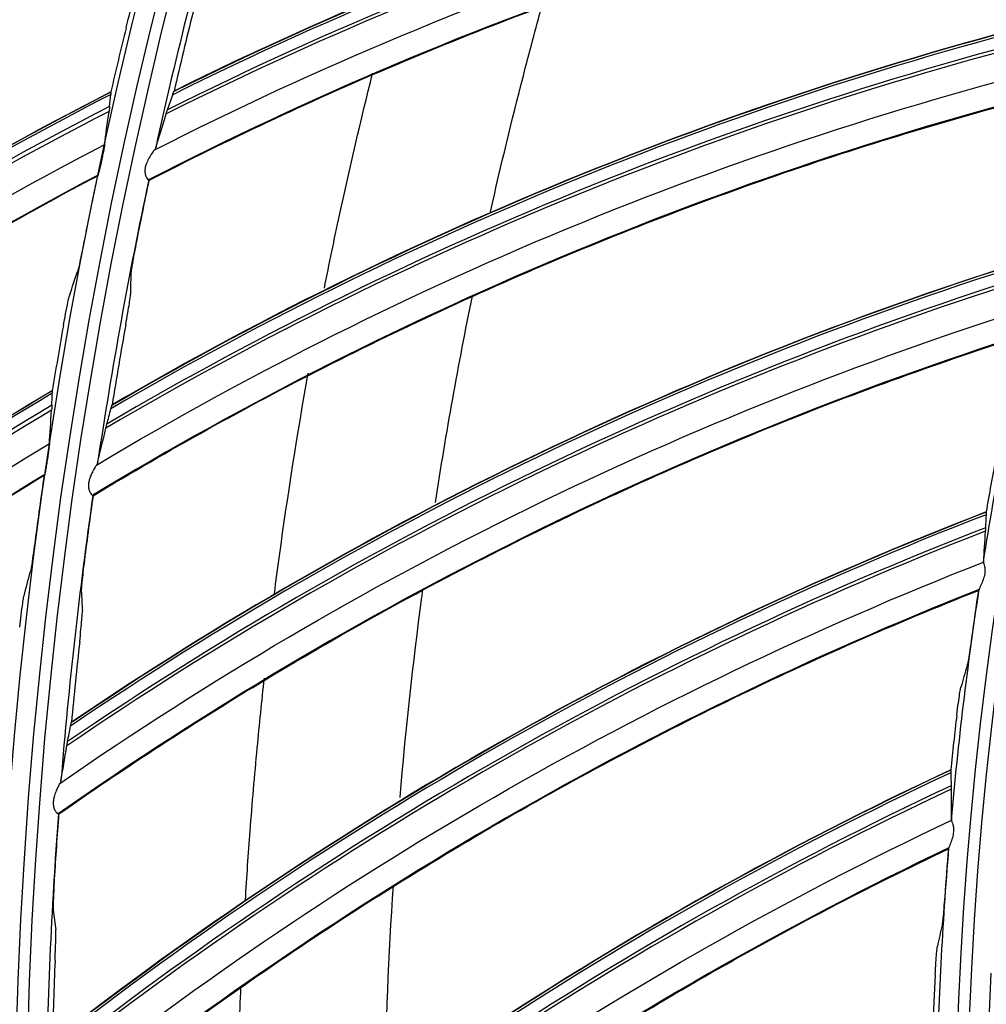
# Model space of a CAD drawing. Units: millimetres. Extents: x 28 to 15817, y -2676 to 801.
# Drawn here: x 14831 to 14871, y -1264 to -1224 of the extents above; entities that cross this region are included whole.
import ezdxf

# ---------------------------------------------------------------- set-up
doc = ezdxf.new("R2010")
doc.units = ezdxf.units.MM
doc.layers.get('0').update_dxf_attribs({"linetype": 'CONTINUOUS'})
doc.layers.get('Defpoints').update_dxf_attribs({"linetype": 'CONTINUOUS'})
doc.layers.add('1', color=7, linetype='CONTINUOUS', true_color=0xffffff)
doc.dimstyles.new('副本 Standard1', dxfattribs={"dimtxt": 25, "dimasz": 20, "dimexe": 5, "dimexo": 0.0625, "dimgap": 10, "dimtad": 1, "dimdec": 1, "dimzin": 0, "dimdsep": 46, "dimtxsty": 'Standard', "dimcen": 0.09, "dimadec": 0, "dimazin": 0, "dimtfac": 1, "dimtdec": 1, "dimtofl": 0, "dimtmove": 0, "dimatfit": 3, "dimfxl": 1, "dimtolj": 1, "dimtzin": 0, "dimarcsym": 0})

# ---------------------------------------------------------------- blocks, each defined once
blk = doc.blocks.new('*D19')
at = {"color": 0, "lineweight": -2, "transparency": 16777216}
for p, q in [((15539.487, -1036.429), (15539.487, -1765.695)), ((14733.784, -1514.43), (14733.784, -1765.695)), ((14753.784, -1760.695), (15519.487, -1760.695))]:
    blk.add_line(p, q, dxfattribs=at)
at = {"color": 0, "transparency": 16777216}
for points in [[(14753.784, -1757.362), (14753.784, -1764.028), (14733.784, -1760.695)], [(15519.487, -1757.362), (15519.487, -1764.028), (15539.487, -1760.695)]]:
    blk.add_solid(points, dxfattribs=at)
at = {"layer": 'Defpoints', "color": 0, "transparency": 16777216}
for p in [(15539.487, -1036.367), (14733.784, -1514.367), (15539.487, -1760.695)]:
    blk.add_point(p, dxfattribs=at)
at = {"color": 0, "transparency": 16777216, "insert": (15136.635, -1737.944), "char_height": 25, "attachment_point": 5}
blk.add_mtext('\\A1;805 W', dxfattribs=at)

msp = doc.modelspace()

# ---------------------------------------------------------------- linework, layer by layer
at = {"layer": '1', "color": 0, "linetype": 'Continuous'}
for radius in [237.7, 237.151, 237.149, 236.564, 195.227]:
    msp.add_circle((15026.097, -1270.988), radius, dxfattribs=at)
at = {"layer": '1', "color": 0, "linetype": 'Continuous', "extrusion": (0, 0, -1)}
for radius in [237.062, 196.027, 194.773, 156.273]:
    msp.add_circle((-15026.097, -1270.988), radius, dxfattribs=at)
for radius, start, end in [(228.413, 2.74474, 177.25526), (157.527, 9.01471, 12.47161), (157.527, 5.14374, 8.60065), (157.527, 1.27277, 4.72968)]:
    msp.add_arc((-15026.097, -1270.988), radius, start, end, dxfattribs=at)
at = {"layer": '1', "color": 0, "linetype": 'Continuous'}
for radius, start, end in [(156.727, 236.31541, 234.64257), (193.973, 164.13875, 167.61079), (193.973, 168.00972, 171.48176), (193.973, 171.88069, 175.35272), (193.973, 175.75166, 179.22369), (155.473, 177.10569, 180.88649)]:
    msp.add_arc((15026.097, -1270.988), radius, start, end, dxfattribs=at)
for centre, major_axis, ratio, start_param, end_param in [((14904.061, -1361.505), (-51.679, 140.881), 0.998684, 6.097902, 6.392199), ((14904.038, -1361.513), (51.646, -140.791), 0.998684, 2.956422, 3.251099), ((14903.925, -1361.555), (51.44, -140.231), 0.998684, 2.957459, 3.25421), ((14903.946, -1361.547), (-51.485, 140.351), 0.998684, 6.098795, 6.39513), ((14897.666, -1352.474), (93.471, -116.997), 0.998916, 2.87736, 3.161169), ((14897.683, -1352.46), (-93.521, 117.06), 0.998916, 6.018759, 6.302111), ((14897.577, -1352.544), (93.127, -116.567), 0.998916, 2.879143, 3.165438), ((14897.599, -1352.527), (-93.228, 116.693), 0.998916, 6.02015, 6.305726), ((14910.45, -1369.537), (-61.072, 137.07), 0.998684, 6.097902, 6.392199), ((14910.428, -1369.547), (61.033, -136.983), 0.998684, 2.956422, 3.251099), ((15026.46, -1270.945), (192.767, 22.683), 0.999998, 2.779243, 2.796356), ((14910.318, -1369.596), (60.79, -136.438), 0.998684, 2.957459, 3.25421), ((14910.338, -1369.587), (-60.842, 136.556), 0.998684, 6.098795, 6.39513), ((15025.808, -1271.147), (-195.514, 14.046), 0.999996, 6.114488, 6.128215), ((14903.093, -1360.455), (100.703, -110.833), 0.998916, 2.87736, 3.161169), ((14903.109, -1360.44), (-100.757, 110.892), 0.998916, 6.018759, 6.302111), ((14903.009, -1360.531), (100.333, -110.426), 0.998916, 2.879143, 3.165438), ((14903.029, -1360.513), (-100.442, 110.546), 0.998916, 6.02015, 6.305726), ((15025.82, -1271.138), (85.106, 176.362), 0.999997, 1.811509, 1.825231), ((15026.44, -1270.948), (-193.827, 13.368), 0.999996, 6.143419, 6.157123), ((14917.345, -1377.131), (70.141, -132.55), 0.998684, 2.956422, 3.251099), ((14917.367, -1377.119), (-70.186, 132.635), 0.998684, 6.097902, 6.392199), ((14917.259, -1377.176), (-69.922, 132.137), 0.998684, 6.098795, 6.39513), ((14917.239, -1377.187), (69.862, -132.023), 0.998684, 2.957459, 3.25421), ((15025.819, -1271.164), (-196.003, 2.409), 0.999995, 6.118527, 6.132255), ((15026.455, -1270.921), (131.469, 142.792), 0.999999, 2.137275, 2.154389), ((14909.03, -1368.06), (-107.587, 104.279), 0.998916, 6.018759, 6.27057), ((14909.015, -1368.076), (107.53, -104.223), 0.998916, 2.87736, 3.128861), ((14908.955, -1368.138), (-107.251, 103.953), 0.998916, 6.02015, 6.269981), ((14908.936, -1368.158), (107.135, -103.84), 0.998916, 2.879143, 3.128232), ((15025.814, -1271.081), (87.072, 131.228), 0.999998, 1.971167, 1.985534), ((15025.831, -1271.155), (141.56, 135.305), 0.999999, 2.233361, 2.247082), ((15026.436, -1270.925), (194.133, 7.75), 0.999997, 2.960626, 2.97433), ((14924.759, -1384.23), (78.93, -127.513), 0.998684, 2.956422, 3.251099), ((14924.78, -1384.218), (-78.98, 127.594), 0.998684, 6.097902, 6.392199), ((14924.676, -1384.282), (-78.683, 127.115), 0.998684, 6.098795, 6.39513), ((14924.657, -1384.294), (78.616, -127.006), 0.998684, 2.957459, 3.25421), ((15025.831, -1271.076), (146.478, 57.332), 0.999999, 2.617954, 2.630445), ((15026.451, -1270.897), (192.949, 21.085), 0.999997, 2.922648, 2.939761), ((15025.822, -1271.1), (156.244, 19.761), 0.999997, 2.897902, 2.912269), ((14932.635, -1390.813), (87.358, -121.893), 0.998684, 2.956422, 3.251099), ((14932.655, -1390.799), (-87.414, 121.971), 0.998684, 6.097902, 6.392199), ((14932.537, -1390.884), (87.011, -121.409), 0.998684, 2.957459, 3.25421), ((14932.556, -1390.87), (-87.085, 121.513), 0.998684, 6.098795, 6.39513), ((15026.432, -1270.902), (194.107, 8.378), 0.999996, 3.024952, 3.038656), ((15025.838, -1271.094), (102.382, 119.417), 0.999999, 2.196541, 2.209032), ((15026.444, -1270.873), (181.22, 69.52), 0.999998, 2.73275, 2.749863), ((15025.829, -1271.118), (68.996, 141.569), 0.999998, 1.973964, 1.988331)]:
    msp.add_ellipse(centre, major_axis=major_axis, ratio=ratio, start_param=start_param, end_param=end_param, dxfattribs=at)
for points, knots in [([(15026.097, -1031.097), (15041.931, -1031.097), (15057.792, -1032.678), (15088.7, -1038.874), (15103.706, -1043.451), (15125.543, -1052.538), (15132.712, -1055.947), (15146.54, -1063.376), (15153.236, -1067.409), (15166.201, -1076.104), (15172.469, -1080.766), (15184.571, -1090.724), (15190.432, -1096.048), (15207.146, -1112.817), (15217.033, -1124.922), (15230.035, -1144.425), (15234.062, -1151.153), (15241.485, -1165.072), (15244.863, -1172.242), (15253.833, -1193.982), (15258.351, -1208.924), (15262.93, -1232.01), (15264.091, -1239.863), (15265.62, -1255.546), (15265.994, -1263.372), (15265.975, -1286.805), (15264.452, -1302.366), (15258.275, -1333.363), (15253.691, -1348.399), (15244.726, -1370.033), (15241.385, -1377.104), (15233.982, -1390.961), (15229.895, -1397.778), (15216.779, -1417.397), (15206.868, -1429.464), (15184.748, -1451.605), (15172.419, -1461.732), (15146.347, -1479.155), (15132.528, -1486.559), (15103.284, -1498.673), (15088.26, -1503.215), (15057.513, -1509.329), (15041.677, -1510.896), (15010.012, -1510.863), (14994.33, -1509.293), (14963.286, -1503.051), (14948.328, -1498.461), (14926.703, -1489.46), (14919.631, -1486.104), (14905.766, -1478.666), (14898.956, -1474.568), (14879.388, -1461.438), (14867.338, -1451.513), (14845.213, -1429.336), (14835.107, -1416.986), (14817.771, -1390.959), (14810.412, -1377.179), (14801.384, -1355.333), (14798.719, -1347.857), (14794.182, -1332.837), (14792.293, -1325.253), (14789.26, -1309.941), (14788.117, -1302.212), (14786.586, -1286.608), (14786.199, -1278.69), (14786.217, -1255.03), (14787.77, -1239.481), (14792.348, -1216.487), (14794.251, -1208.877), (14798.835, -1193.772), (14801.507, -1186.32), (14810.513, -1164.605), (14817.87, -1150.838), (14830.945, -1131.254), (14835.675, -1124.873), (14845.667, -1112.701), (14850.929, -1106.9), (14867.493, -1090.331), (14879.568, -1080.391), (14905.858, -1062.804), (14919.702, -1055.415), (14941.331, -1046.436), (14948.694, -1043.791), (14963.731, -1039.212), (14971.436, -1037.274), (14994.619, -1032.649), (15010.262, -1031.097), (15026.097, -1031.097)], [0, 0, 0, 0, 0.03125, 0.03125, 0.0625, 0.0625, 0.078125, 0.078125, 0.09375, 0.09375, 0.109375, 0.109375, 0.125, 0.125, 0.15625, 0.15625, 0.171875, 0.171875, 0.1875, 0.1875, 0.21875, 0.21875, 0.234375, 0.234375, 0.25, 0.25, 0.28125, 0.28125, 0.3125, 0.3125, 0.328125, 0.328125, 0.34375, 0.34375, 0.375, 0.375, 0.40625, 0.40625, 0.4375, 0.4375, 0.46875, 0.46875, 0.5, 0.5, 0.53125, 0.53125, 0.5625, 0.5625, 0.578125, 0.578125, 0.59375, 0.59375, 0.625, 0.625, 0.65625, 0.65625, 0.6875, 0.6875, 0.703125, 0.703125, 0.71875, 0.71875, 0.734375, 0.734375, 0.75, 0.75, 0.78125, 0.78125, 0.796875, 0.796875, 0.8125, 0.8125, 0.84375, 0.84375, 0.859375, 0.859375, 0.875, 0.875, 0.90625, 0.90625, 0.9375, 0.9375, 0.953125, 0.953125, 0.96875, 0.96875, 1, 1, 1, 1]), ([(15026.097, -1032.292), (15010.337, -1032.292), (14994.768, -1033.838), (14971.696, -1038.442), (14964.027, -1040.371), (14949.062, -1044.929), (14941.734, -1047.562), (14920.208, -1056.5), (14906.43, -1063.857), (14880.268, -1081.363), (14868.252, -1091.259), (14851.769, -1107.751), (14846.533, -1113.526), (14836.592, -1125.643), (14831.886, -1131.995), (14818.878, -1151.488), (14811.559, -1165.193), (14802.601, -1186.807), (14799.944, -1194.225), (14795.386, -1209.26), (14793.495, -1216.834), (14788.947, -1239.72), (14787.407, -1255.196), (14787.397, -1278.745), (14787.785, -1286.624), (14789.315, -1302.154), (14790.456, -1309.845), (14793.481, -1325.084), (14795.365, -1332.63), (14799.887, -1347.578), (14802.543, -1355.018), (14811.538, -1376.755), (14818.869, -1390.465), (14836.137, -1416.361), (14846.201, -1428.647), (14868.234, -1450.705), (14880.232, -1460.577), (14899.716, -1473.633), (14906.497, -1477.708), (14920.3, -1485.101), (14927.34, -1488.436), (14948.868, -1497.38), (14963.76, -1501.939), (14994.664, -1508.13), (15010.27, -1509.68), (15041.787, -1509.689), (15057.545, -1508.117), (15088.14, -1502.007), (15103.093, -1497.473), (15132.184, -1485.393), (15145.93, -1478.013), (15171.865, -1460.648), (15184.126, -1450.557), (15206.118, -1428.502), (15215.971, -1416.483), (15229.007, -1396.942), (15233.067, -1390.153), (15240.42, -1376.356), (15243.738, -1369.315), (15249.671, -1354.955), (15252.286, -1347.636), (15256.805, -1332.715), (15258.714, -1325.087), (15263.298, -1301.948), (15264.798, -1286.46), (15264.79, -1263.138), (15264.409, -1255.348), (15262.868, -1239.739), (15261.704, -1231.926), (15257.12, -1208.957), (15252.606, -1194.092), (15243.65, -1172.464), (15240.278, -1165.33), (15232.875, -1151.488), (15228.859, -1144.799), (15215.895, -1125.405), (15206.039, -1113.37), (15189.378, -1096.699), (15183.54, -1091.41), (15171.483, -1081.517), (15165.239, -1076.886), (15152.324, -1068.25), (15145.653, -1064.244), (15131.879, -1056.869), (15124.733, -1053.484), (15103.018, -1044.483), (15088.142, -1039.972), (15057.611, -1033.87), (15041.856, -1032.292), (15026.097, -1032.292)], [0, 0, 0, 0, 0.03125, 0.03125, 0.046875, 0.046875, 0.0625, 0.0625, 0.09375, 0.09375, 0.125, 0.125, 0.140625, 0.140625, 0.15625, 0.15625, 0.1875, 0.1875, 0.203125, 0.203125, 0.21875, 0.21875, 0.25, 0.25, 0.265625, 0.265625, 0.28125, 0.28125, 0.296875, 0.296875, 0.3125, 0.3125, 0.34375, 0.34375, 0.375, 0.375, 0.40625, 0.40625, 0.421875, 0.421875, 0.4375, 0.4375, 0.46875, 0.46875, 0.5, 0.5, 0.53125, 0.53125, 0.5625, 0.5625, 0.59375, 0.59375, 0.625, 0.625, 0.65625, 0.65625, 0.671875, 0.671875, 0.6875, 0.6875, 0.703125, 0.703125, 0.71875, 0.71875, 0.75, 0.75, 0.765625, 0.765625, 0.78125, 0.78125, 0.8125, 0.8125, 0.828125, 0.828125, 0.84375, 0.84375, 0.875, 0.875, 0.890625, 0.890625, 0.90625, 0.90625, 0.921875, 0.921875, 0.9375, 0.9375, 0.96875, 0.96875, 1, 1, 1, 1]), ([(14791.126, -1260.475), (14791.8, -1245.41), (14793.918, -1230.475), (14799.211, -1208.529), (14801.321, -1201.319), (14806.227, -1187.11), (14809.036, -1180.09), (14818.385, -1159.622), (14825.855, -1146.691), (14838.915, -1128.367), (14843.597, -1122.423), (14853.412, -1111.121), (14858.561, -1105.735), (14874.718, -1090.358), (14886.43, -1081.14), (14911.816, -1064.86), (14925.082, -1058.059), (14945.797, -1049.79), (14952.839, -1047.357), (14967.203, -1043.152), (14974.561, -1041.376), (14996.637, -1037.154), (15011.444, -1035.767), (15041.239, -1035.798), (15056.365, -1037.262), (15085.648, -1042.958), (15099.908, -1047.164), (15120.722, -1055.527), (15127.598, -1058.679), (15140.917, -1065.576), (15147.369, -1069.321), (15166.12, -1081.419), (15177.818, -1090.632), (15194.12, -1106.227), (15199.307, -1111.691), (15209.057, -1122.992), (15213.643, -1128.85), (15226.544, -1147.039), (15234.038, -1160.043), (15243.381, -1180.624), (15246.171, -1187.652), (15251.03, -1201.831), (15253.106, -1208.992), (15258.301, -1230.69), (15260.394, -1245.437), (15261.067, -1260.475)], [0, 0, 0, 0, 0.0625, 0.0625, 0.09375, 0.09375, 0.125, 0.125, 0.1875, 0.1875, 0.21875, 0.21875, 0.25, 0.25, 0.3125, 0.3125, 0.375, 0.375, 0.40625, 0.40625, 0.4375, 0.4375, 0.5, 0.5, 0.5625, 0.5625, 0.625, 0.625, 0.65625, 0.65625, 0.6875, 0.6875, 0.75, 0.75, 0.78125, 0.78125, 0.8125, 0.8125, 0.875, 0.875, 0.90625, 0.90625, 0.9375, 0.9375, 1, 1, 1, 1]), ([(14792.973, -1259.071), (14793.73, -1244.269), (14795.874, -1229.719), (14802.886, -1201.113), (14807.831, -1186.927), (14820.152, -1160.114), (14827.522, -1147.395), (14840.401, -1129.354), (14845.027, -1123.484), (14854.762, -1112.28), (14859.864, -1106.947), (14875.853, -1091.734), (14887.419, -1082.633), (14906.168, -1070.587), (14912.633, -1066.858), (14925.761, -1060.095), (14932.456, -1057.04), (14946.1, -1051.573), (14953.051, -1049.161), (14967.212, -1044.989), (14974.45, -1043.224), (14996.368, -1038.983), (15011.129, -1037.564), (15040.95, -1037.557), (15055.622, -1038.969), (15077.281, -1043.123), (15084.443, -1044.849), (15098.647, -1048.998), (15105.723, -1051.436), (15126.366, -1059.673), (15139.446, -1066.397), (15164.262, -1082.267), (15176.095, -1091.526), (15197.493, -1111.837), (15207.154, -1122.917), (15220.077, -1140.932), (15224.142, -1147.207), (15231.602, -1160.033), (15235.003, -1166.582), (15244.242, -1186.623), (15249.126, -1200.508), (15256.263, -1229.36), (15258.46, -1244.2), (15259.22, -1259.071)], [0, 0, 0, 0, 0.0625, 0.0625, 0.125, 0.125, 0.1875, 0.1875, 0.21875, 0.21875, 0.25, 0.25, 0.3125, 0.3125, 0.34375, 0.34375, 0.375, 0.375, 0.40625, 0.40625, 0.4375, 0.4375, 0.5, 0.5, 0.5625, 0.5625, 0.59375, 0.59375, 0.625, 0.625, 0.6875, 0.6875, 0.75, 0.75, 0.8125, 0.8125, 0.84375, 0.84375, 0.875, 0.875, 0.9375, 0.9375, 1, 1, 1, 1]), ([(15258.292, -1260.533), (15257.623, -1245.668), (15255.531, -1230.923), (15248.554, -1202.01), (15243.742, -1188.098), (15234.605, -1168.019), (15231.236, -1161.459), (15223.84, -1148.609), (15219.801, -1142.313), (15206.949, -1124.24), (15197.33, -1113.126), (15176.009, -1092.753), (15164.204, -1083.459), (15139.428, -1067.526), (15126.366, -1060.775), (15105.745, -1052.505), (15098.674, -1050.055), (15084.475, -1045.886), (15077.317, -1044.152), (15055.665, -1039.977), (15040.998, -1038.557), (15011.181, -1038.558), (14996.423, -1039.979), (14974.509, -1044.232), (14967.275, -1046.002), (14953.122, -1050.187), (14946.175, -1052.606), (14932.54, -1058.091), (14925.851, -1061.156), (14912.735, -1067.942), (14906.275, -1071.685), (14887.561, -1083.765), (14876.021, -1092.893), (14860.077, -1108.152), (14854.991, -1113.501), (14845.291, -1124.741), (14840.689, -1130.622), (14827.884, -1148.702), (14820.566, -1161.447), (14811.414, -1181.603), (14808.659, -1188.526), (14803.834, -1202.587), (14801.776, -1209.682), (14796.632, -1231.154), (14794.568, -1245.717), (14793.901, -1260.533)], [0, 0, 0, 0, 0.0625, 0.0625, 0.125, 0.125, 0.15625, 0.15625, 0.1875, 0.1875, 0.25, 0.25, 0.3125, 0.3125, 0.375, 0.375, 0.40625, 0.40625, 0.4375, 0.4375, 0.5, 0.5, 0.5625, 0.5625, 0.59375, 0.59375, 0.625, 0.625, 0.65625, 0.65625, 0.6875, 0.6875, 0.75, 0.75, 0.78125, 0.78125, 0.8125, 0.8125, 0.875, 0.875, 0.90625, 0.90625, 0.9375, 0.9375, 1, 1, 1, 1]), ([(14840.92, -1206.57), (14838.905, -1207.324), (14836.905, -1208.123), (14832.71, -1209.907), (14830.519, -1210.903), (14827.261, -1212.482), (14826.18, -1213.023), (14824.026, -1214.133), (14822.954, -1214.703), (14817.638, -1217.612), (14813.52, -1220.14), (14807.301, -1224.391), (14805.108, -1225.98), (14802.958, -1227.632)], [0, 0, 0, 0, 0.149277, 0.149277, 0.315402, 0.315402, 0.398464, 0.398464, 0.481526, 0.481526, 0.813776, 0.813776, 1, 1, 1, 1]), ([(14836.582, -1229.468), (14843.198, -1226.1), (14850.059, -1223.236), (14864.135, -1218.567), (14871.349, -1216.774), (14878.667, -1215.509)], [0, 0, 0, 0, 0.5, 0.5, 1, 1, 1, 1]), ([(14836.365, -1230.708), (14839.579, -1229.052), (14842.851, -1227.515), (14849.641, -1224.628), (14853.16, -1223.289), (14858.506, -1221.486), (14860.298, -1220.92), (14863.905, -1219.856), (14865.72, -1219.358), (14871.077, -1218), (14874.644, -1217.235), (14878.234, -1216.604)], [0, 0, 0, 0, 0.244524, 0.244524, 0.498962, 0.498962, 0.62618, 0.62618, 0.753399, 0.753399, 1, 1, 1, 1]), ([(14837.207, -1218.444), (14835.244, -1219.324), (14833.298, -1220.249), (14829.225, -1222.295), (14827.102, -1223.428), (14823.951, -1225.211), (14822.906, -1225.819), (14820.827, -1227.063), (14819.793, -1227.7), (14814.672, -1230.941), (14810.723, -1233.725), (14804.786, -1238.362), (14802.699, -1240.087), (14800.658, -1241.872)], [0, 0, 0, 0, 0.149277, 0.149277, 0.315402, 0.315402, 0.398464, 0.398464, 0.481526, 0.481526, 0.813776, 0.813776, 1, 1, 1, 1]), ([(14835.428, -1224.473), (14835.468, -1224.31), (14835.509, -1224.145), (14835.594, -1223.819), (14835.638, -1223.654), (14835.7, -1223.436), (14835.722, -1223.362), (14835.752, -1223.268), (14835.762, -1223.238), (14835.769, -1223.22)], [0, 0, 0, 0, 0.304373, 0.304373, 0.646053, 0.646053, 0.856062, 0.856062, 1, 1, 1, 1]), ([(14850.341, -1231.994), (14850.761, -1230.124), (14851.21, -1228.268), (14851.934, -1225.468), (14852.189, -1224.515), (14852.452, -1223.564)], [0, 0, 0, 0, 0.658277, 0.658277, 1, 1, 1, 1]), ([(14834.211, -1242.357), (14840.585, -1238.55), (14847.237, -1235.229), (14860.966, -1229.62), (14868.043, -1227.344), (14875.258, -1225.588)], [0, 0, 0, 0, 0.5, 0.5, 1, 1, 1, 1]), ([(14843.543, -1235.118), (14843.742, -1234.119), (14844.355, -1231.168), (14845.038, -1228.249), (14845.52, -1226.327)], [0, 0, 0, 0, 0.337311, 1, 1, 1, 1]), ([(14834.079, -1243.609), (14837.173, -1241.739), (14840.334, -1239.985), (14846.913, -1236.646), (14850.334, -1235.072), (14855.546, -1232.913), (14857.297, -1232.227), (14860.823, -1230.922), (14862.6, -1230.303), (14867.853, -1228.586), (14871.36, -1227.582), (14874.899, -1226.711)], [0, 0, 0, 0, 0.244524, 0.244524, 0.498962, 0.498962, 0.62618, 0.62618, 0.753399, 0.753399, 1, 1, 1, 1]), ([(14834.553, -1229.241), (14834.551, -1229.258), (14834.547, -1229.285), (14834.536, -1229.35), (14834.529, -1229.389), (14834.509, -1229.491), (14834.495, -1229.559), (14834.466, -1229.698), (14834.451, -1229.772), (14834.416, -1229.933), (14834.396, -1230.022), (14834.361, -1230.176), (14834.345, -1230.246), (14834.32, -1230.352), (14834.309, -1230.393), (14834.294, -1230.45), (14834.288, -1230.469), (14834.282, -1230.485), (14834.281, -1230.488), (14834.28, -1230.489)], [0, 0, 0, 0, 0.093478, 0.093478, 0.186044, 0.186044, 0.319622, 0.319622, 0.455312, 0.455312, 0.620288, 0.620288, 0.765355, 0.765355, 0.876393, 0.876393, 0.96547, 0.96547, 1, 1, 1, 1]), ([(14836.582, -1229.468), (14836.578, -1229.473), (14836.565, -1229.489), (14836.548, -1229.51), (14836.52, -1229.55), (14836.495, -1229.586), (14836.458, -1229.642), (14836.422, -1229.7), (14836.382, -1229.768), (14836.347, -1229.831), (14836.314, -1229.897), (14836.288, -1229.953), (14836.269, -1229.999), (14836.256, -1230.031), (14836.237, -1230.087), (14836.22, -1230.147), (14836.211, -1230.187), (14836.209, -1230.198), (14836.208, -1230.202)], [0, 0, 0, 0, 0.035661, 0.110256, 0.125969, 0.251712, 0.286871, 0.377097, 0.502436, 0.56239, 0.626731, 0.751, 0.768851, 0.787587, 0.865179, 0.964618, 0.988177, 1, 1, 1, 1]), ([(14836.208, -1230.202), (14836.2, -1230.247), (14836.196, -1230.293), (14836.198, -1230.385), (14836.205, -1230.432), (14836.23, -1230.52), (14836.248, -1230.56), (14836.284, -1230.625), (14836.302, -1230.649), (14836.331, -1230.682), (14836.343, -1230.69), (14836.35, -1230.69)], [0, 0, 0, 0, 0.173258, 0.173258, 0.362132, 0.362132, 0.572348, 0.572348, 0.786275, 0.786275, 1, 1, 1, 1]), ([(14834.255, -1230.53), (14832.352, -1231.533), (14830.469, -1232.579), (14826.533, -1234.88), (14824.486, -1236.145), (14821.454, -1238.124), (14820.45, -1238.797), (14818.455, -1240.171), (14817.463, -1240.872), (14812.558, -1244.431), (14808.793, -1247.46), (14803.162, -1252.464), (14801.189, -1254.318), (14799.265, -1256.228)], [0, 0, 0, 0, 0.149277, 0.149277, 0.315402, 0.315402, 0.398464, 0.398464, 0.481526, 0.481526, 0.813776, 0.813776, 1, 1, 1, 1]), ([(14833.716, -1233.162), (14833.683, -1233.328), (14833.65, -1233.494), (14833.581, -1233.824), (14833.546, -1233.992), (14833.496, -1234.214), (14833.479, -1234.289), (14833.454, -1234.385), (14833.446, -1234.416), (14833.439, -1234.435)], [0, 0, 0, 0, 0.303923, 0.303923, 0.64536, 0.64536, 0.855047, 0.855047, 1, 1, 1, 1]), ([(14835.832, -1233.317), (14835.799, -1233.482), (14835.767, -1233.649), (14835.713, -1233.945), (14835.689, -1234.079), (14835.655, -1234.287), (14835.642, -1234.369), (14835.625, -1234.496), (14835.62, -1234.542), (14835.619, -1234.565)], [0, 0, 0, 0, 0.308044, 0.308044, 0.580306, 0.580306, 0.793121, 0.793121, 1, 1, 1, 1]), ([(14832.862, -1236.66), (14832.891, -1236.494), (14832.922, -1236.327), (14832.986, -1235.997), (14833.02, -1235.829), (14833.068, -1235.607), (14833.085, -1235.532), (14833.108, -1235.437), (14833.117, -1235.406), (14833.123, -1235.387)], [0, 0, 0, 0, 0.304373, 0.304373, 0.646053, 0.646053, 0.856062, 0.856062, 1, 1, 1, 1]), ([(14835.414, -1236.619), (14835.444, -1236.453), (14835.473, -1236.285), (14835.523, -1235.99), (14835.545, -1235.857), (14835.577, -1235.651), (14835.589, -1235.57), (14835.606, -1235.447), (14835.61, -1235.403), (14835.61, -1235.381)], [0, 0, 0, 0, 0.310348, 0.310348, 0.583291, 0.583291, 0.79738, 0.79738, 1, 1, 1, 1]), ([(14832.716, -1255.376), (14838.818, -1251.148), (14845.231, -1247.385), (14858.55, -1240.863), (14865.457, -1238.114), (14872.537, -1235.875)], [0, 0, 0, 0, 0.5, 0.5, 1, 1, 1, 1]), ([(14832.668, -1256.634), (14835.629, -1254.56), (14838.665, -1252.597), (14845.004, -1248.821), (14848.311, -1247.02), (14853.365, -1244.514), (14855.065, -1243.711), (14858.495, -1242.171), (14860.226, -1241.434), (14865.351, -1239.366), (14868.783, -1238.127), (14872.255, -1237.019)], [0, 0, 0, 0, 0.244524, 0.244524, 0.498962, 0.498962, 0.62618, 0.62618, 0.753399, 0.753399, 1, 1, 1, 1]), ([(14841.5, -1247.604), (14841.566, -1247.092), (14841.968, -1244.061), (14842.443, -1241.064), (14842.885, -1238.596)], [0, 0, 0, 0, 0.168734, 1, 1, 1, 1]), ([(14832.291, -1241.474), (14832.29, -1241.491), (14832.288, -1241.518), (14832.281, -1241.583), (14832.276, -1241.622), (14832.263, -1241.725), (14832.253, -1241.794), (14832.233, -1241.936), (14832.222, -1242.01), (14832.198, -1242.173), (14832.184, -1242.262), (14832.159, -1242.419), (14832.147, -1242.49), (14832.128, -1242.597), (14832.121, -1242.639), (14832.109, -1242.696), (14832.104, -1242.716), (14832.1, -1242.732), (14832.099, -1242.735), (14832.098, -1242.737)], [0, 0, 0, 0, 0.093478, 0.093478, 0.186044, 0.186044, 0.319622, 0.319622, 0.455312, 0.455312, 0.620288, 0.620288, 0.765355, 0.765355, 0.876393, 0.876393, 0.96547, 0.96547, 1, 1, 1, 1]), ([(14834.211, -1242.357), (14834.207, -1242.362), (14834.195, -1242.378), (14834.181, -1242.401), (14834.155, -1242.443), (14834.132, -1242.481), (14834.1, -1242.539), (14834.067, -1242.599), (14834.032, -1242.669), (14834.002, -1242.735), (14833.973, -1242.803), (14833.951, -1242.861), (14833.935, -1242.907), (14833.924, -1242.94), (14833.909, -1242.998), (14833.896, -1243.059), (14833.889, -1243.1), (14833.888, -1243.111), (14833.888, -1243.114)], [0, 0, 0, 0, 0.035661, 0.110256, 0.125969, 0.251712, 0.286871, 0.377097, 0.502436, 0.56239, 0.626731, 0.751, 0.768851, 0.787587, 0.865179, 0.964618, 0.988177, 1, 1, 1, 1]), ([(14832.075, -1242.779), (14830.239, -1243.901), (14828.426, -1245.064), (14824.645, -1247.61), (14822.682, -1249.002), (14819.782, -1251.169), (14818.822, -1251.905), (14816.918, -1253.402), (14815.973, -1254.165), (14811.398, -1257.95), (14807.919, -1261.124), (14804.599, -1264.459)], [0, 0, 0, 0, 0.185351, 0.185351, 0.391621, 0.391621, 0.494756, 0.494756, 0.597891, 0.597891, 1, 1, 1, 1]), ([(14833.888, -1243.114), (14833.883, -1243.159), (14833.882, -1243.206), (14833.89, -1243.298), (14833.901, -1243.344), (14833.931, -1243.43), (14833.952, -1243.469), (14833.992, -1243.531), (14834.012, -1243.554), (14834.043, -1243.585), (14834.055, -1243.592), (14834.062, -1243.591)], [0, 0, 0, 0, 0.173258, 0.173258, 0.362132, 0.362132, 0.572348, 0.572348, 0.786275, 0.786275, 1, 1, 1, 1]), ([(14831.704, -1245.44), (14831.682, -1245.607), (14831.659, -1245.775), (14831.612, -1246.109), (14831.587, -1246.279), (14831.552, -1246.503), (14831.539, -1246.58), (14831.521, -1246.677), (14831.514, -1246.708), (14831.509, -1246.728)], [0, 0, 0, 0, 0.303923, 0.303923, 0.64536, 0.64536, 0.855047, 0.855047, 1, 1, 1, 1]), ([(14832.103, -1268.467), (14837.906, -1263.836), (14844.05, -1259.649), (14856.898, -1252.242), (14863.604, -1249.034), (14870.517, -1246.322)], [0, 0, 0, 0, 0.5, 0.5, 1, 1, 1, 1]), ([(14833.723, -1246.247), (14833.701, -1246.415), (14833.681, -1246.584), (14833.647, -1246.883), (14833.632, -1247.018), (14833.612, -1247.227), (14833.605, -1247.31), (14833.596, -1247.438), (14833.594, -1247.484), (14833.595, -1247.507)], [0, 0, 0, 0, 0.308044, 0.308044, 0.580306, 0.580306, 0.793121, 0.793121, 1, 1, 1, 1]), ([(14870.517, -1246.322), (14870.52, -1246.337), (14870.527, -1246.361), (14870.545, -1246.423), (14870.556, -1246.462), (14870.572, -1246.55), (14870.578, -1246.6), (14870.58, -1246.699), (14870.577, -1246.748), (14870.557, -1246.881), (14870.533, -1246.964), (14870.476, -1247.124), (14870.441, -1247.203), (14870.393, -1247.309), (14870.376, -1247.345), (14870.353, -1247.397), (14870.346, -1247.415), (14870.342, -1247.429), (14870.341, -1247.43), (14870.341, -1247.43)], [0, 0, 0, 0, 0.112681, 0.112681, 0.225579, 0.225579, 0.33429, 0.33429, 0.433714, 0.433714, 0.607681, 0.607681, 0.79884, 0.79884, 0.908263, 0.908263, 0.993196, 0.993196, 1, 1, 1, 1]), ([(14831.073, -1248.985), (14831.093, -1248.817), (14831.113, -1248.649), (14831.156, -1248.315), (14831.179, -1248.146), (14831.212, -1247.921), (14831.225, -1247.845), (14831.242, -1247.748), (14831.248, -1247.717), (14831.253, -1247.698)], [0, 0, 0, 0, 0.304373, 0.304373, 0.646053, 0.646053, 0.856062, 0.856062, 1, 1, 1, 1]), ([(14832.141, -1269.725), (14834.955, -1267.456), (14837.851, -1265.292), (14843.921, -1261.097), (14847.098, -1259.077), (14851.972, -1256.235), (14853.614, -1255.32), (14856.932, -1253.551), (14858.61, -1252.699), (14863.583, -1250.29), (14866.923, -1248.823), (14870.313, -1247.482)], [0, 0, 0, 0, 0.244524, 0.244524, 0.498962, 0.498962, 0.62618, 0.62618, 0.753399, 0.753399, 1, 1, 1, 1]), ([(14846.639, -1255.955), (14846.875, -1253.201), (14847.173, -1250.468), (14847.542, -1247.681), (14847.553, -1247.6), (14847.564, -1247.518)], [0, 0, 0, 0, 0.970772, 0.970772, 1, 1, 1, 1]), ([(14833.529, -1249.57), (14833.547, -1249.403), (14833.565, -1249.233), (14833.595, -1248.935), (14833.608, -1248.801), (14833.626, -1248.594), (14833.633, -1248.512), (14833.641, -1248.388), (14833.642, -1248.344), (14833.641, -1248.322)], [0, 0, 0, 0, 0.310348, 0.310348, 0.583291, 0.583291, 0.79738, 0.79738, 1, 1, 1, 1]), ([(14870.03, -1249.427), (14870.007, -1249.595), (14869.982, -1249.765), (14869.939, -1250.056), (14869.918, -1250.186), (14869.884, -1250.39), (14869.869, -1250.472), (14869.853, -1250.546), (14869.849, -1250.563), (14869.846, -1250.575)], [0, 0, 0, 0, 0.330359, 0.330359, 0.62349, 0.62349, 0.893216, 0.893216, 1, 1, 1, 1]), ([(14840.312, -1260.147), (14840.37, -1259.204), (14840.513, -1257.122), (14840.772, -1254.094), (14840.984, -1252.015), (14841.087, -1251.067)], [0, 0, 0, 0, 0.30897, 0.683836, 1, 1, 1, 1]), ([(14869.427, -1252.578), (14869.447, -1252.409), (14869.469, -1252.239), (14869.508, -1251.949), (14869.527, -1251.821), (14869.559, -1251.618), (14869.573, -1251.536), (14869.589, -1251.463), (14869.593, -1251.446), (14869.596, -1251.434)], [0, 0, 0, 0, 0.331902, 0.331902, 0.623395, 0.623395, 0.893868, 0.893868, 1, 1, 1, 1]), ([(14832.716, -1255.376), (14832.712, -1255.382), (14832.702, -1255.399), (14832.689, -1255.423), (14832.665, -1255.466), (14832.646, -1255.505), (14832.617, -1255.565), (14832.588, -1255.627), (14832.559, -1255.7), (14832.533, -1255.768), (14832.508, -1255.837), (14832.49, -1255.897), (14832.478, -1255.944), (14832.469, -1255.978), (14832.458, -1256.036), (14832.449, -1256.098), (14832.445, -1256.139), (14832.445, -1256.15), (14832.445, -1256.154)], [0, 0, 0, 0, 0.035661, 0.110256, 0.125969, 0.251712, 0.286871, 0.377097, 0.502436, 0.56239, 0.626731, 0.751, 0.768851, 0.787587, 0.865179, 0.964618, 0.988177, 1, 1, 1, 1]), ([(14832.445, -1256.154), (14832.443, -1256.199), (14832.445, -1256.245), (14832.459, -1256.337), (14832.473, -1256.382), (14832.509, -1256.466), (14832.532, -1256.503), (14832.576, -1256.562), (14832.598, -1256.585), (14832.631, -1256.613), (14832.644, -1256.619), (14832.651, -1256.618)], [0, 0, 0, 0, 0.173258, 0.173258, 0.362132, 0.362132, 0.572348, 0.572348, 0.786275, 0.786275, 1, 1, 1, 1]), ([(14832.375, -1281.569), (14837.853, -1276.557), (14843.7, -1271.965), (14856.019, -1263.708), (14862.492, -1260.054), (14869.206, -1256.881)], [0, 0, 0, 0, 0.5, 0.5, 1, 1, 1, 1]), ([(14869.206, -1256.881), (14869.21, -1256.896), (14869.219, -1256.919), (14869.241, -1256.98), (14869.255, -1257.018), (14869.277, -1257.105), (14869.287, -1257.154), (14869.295, -1257.253), (14869.295, -1257.303), (14869.284, -1257.437), (14869.266, -1257.521), (14869.22, -1257.685), (14869.19, -1257.766), (14869.149, -1257.875), (14869.135, -1257.912), (14869.116, -1257.965), (14869.11, -1257.984), (14869.106, -1257.997), (14869.106, -1257.998), (14869.106, -1257.999)], [0, 0, 0, 0, 0.112681, 0.112681, 0.225579, 0.225579, 0.33429, 0.33429, 0.433714, 0.433714, 0.607681, 0.607681, 0.79884, 0.79884, 0.908263, 0.908263, 0.993196, 0.993196, 1, 1, 1, 1]), ([(14832.498, -1282.822), (14835.152, -1280.368), (14837.896, -1278.013), (14843.668, -1273.419), (14846.702, -1271.188), (14851.373, -1268.024), (14852.949, -1267), (14856.141, -1265.011), (14857.757, -1264.048), (14862.557, -1261.308), (14865.79, -1259.619), (14869.081, -1258.053)], [0, 0, 0, 0, 0.244524, 0.244524, 0.498962, 0.498962, 0.62618, 0.62618, 0.753399, 0.753399, 1, 1, 1, 1]), ([(14832.491, -1259.291), (14832.481, -1259.459), (14832.472, -1259.629), (14832.458, -1259.93), (14832.453, -1260.066), (14832.447, -1260.276), (14832.445, -1260.36), (14832.445, -1260.487), (14832.446, -1260.534), (14832.449, -1260.556)], [0, 0, 0, 0, 0.308044, 0.308044, 0.580306, 0.580306, 0.793121, 0.793121, 1, 1, 1, 1]), ([(14868.931, -1260.012), (14868.919, -1260.181), (14868.906, -1260.352), (14868.882, -1260.646), (14868.87, -1260.777), (14868.85, -1260.983), (14868.841, -1261.066), (14868.83, -1261.141), (14868.827, -1261.158), (14868.824, -1261.17)], [0, 0, 0, 0, 0.330359, 0.330359, 0.62349, 0.62349, 0.893216, 0.893216, 1, 1, 1, 1]), ([(14832.522, -1262.619), (14832.529, -1262.451), (14832.536, -1262.28), (14832.546, -1261.981), (14832.55, -1261.847), (14832.554, -1261.639), (14832.555, -1261.556), (14832.554, -1261.433), (14832.553, -1261.388), (14832.55, -1261.367)], [0, 0, 0, 0, 0.310348, 0.310348, 0.583291, 0.583291, 0.79738, 0.79738, 1, 1, 1, 1]), ([(14868.542, -1263.197), (14868.55, -1263.027), (14868.56, -1262.855), (14868.58, -1262.563), (14868.59, -1262.435), (14868.608, -1262.23), (14868.617, -1262.147), (14868.628, -1262.073), (14868.631, -1262.056), (14868.633, -1262.044)], [0, 0, 0, 0, 0.331902, 0.331902, 0.623395, 0.623395, 0.893868, 0.893868, 1, 1, 1, 1]), ([(14839.965, -1272.653), (14839.96, -1271.814), (14839.962, -1269.395), (14840.023, -1266.411), (14840.104, -1264.271), (14840.128, -1263.698)], [0, 0, 0, 0, 0.279553, 0.80705, 1, 1, 1, 1])]:
    msp.add_open_spline(points, degree=3, knots=knots, dxfattribs=at)
for points in [[(14803.756, -1225.766), (14815.235, -1217.165), (14827.91, -1210.279), (14841.379, -1205.329)], [(14840.95, -1206.533), (14827.306, -1211.634), (14814.497, -1218.738), (14802.947, -1227.612)], [(14879.187, -1213.521), (14864.691, -1215.942), (14850.559, -1220.517), (14837.39, -1227.053)], [(14837.974, -1215.047), (14825.008, -1220.667), (14812.848, -1228.138), (14801.974, -1237.166)], [(14878.263, -1216.573), (14863.675, -1219.132), (14849.515, -1223.902), (14836.35, -1230.69)], [(14801.335, -1239.959), (14812.245, -1230.647), (14824.459, -1222.971), (14837.587, -1217.177)], [(14837.235, -1218.405), (14823.941, -1224.361), (14811.609, -1232.264), (14800.645, -1241.852)], [(14875.643, -1223.57), (14861.343, -1226.964), (14847.553, -1232.483), (14834.855, -1239.893)], [(14874.927, -1226.677), (14860.544, -1230.216), (14846.739, -1235.93), (14834.062, -1243.591)], [(14834.805, -1227.091), (14822.221, -1233.522), (14810.559, -1241.75), (14800.28, -1251.449)], [(14834.754, -1227.682), (14834.768, -1227.525), (14834.783, -1227.363), (14834.799, -1227.197)], [(14834.805, -1227.097), (14834.806, -1227.121), (14834.804, -1227.154), (14834.799, -1227.197)], [(14834.805, -1227.097), (14834.805, -1227.095), (14834.805, -1227.093), (14834.805, -1227.091)], [(14837.126, -1227.818), (14837.194, -1227.618), (14837.264, -1227.413), (14837.335, -1227.202)], [(14837.335, -1227.202), (14837.352, -1227.151), (14837.368, -1227.109), (14837.381, -1227.076)], [(14837.381, -1227.076), (14837.384, -1227.068), (14837.387, -1227.061), (14837.39, -1227.053)], [(14834.553, -1229.241), (14834.601, -1228.828), (14834.66, -1228.375), (14834.73, -1227.884)], [(14834.754, -1227.682), (14834.75, -1227.733), (14834.742, -1227.801), (14834.73, -1227.884)], [(14836.641, -1229.371), (14836.775, -1228.947), (14836.918, -1228.485), (14837.072, -1227.985)], [(14837.072, -1227.985), (14837.091, -1227.922), (14837.109, -1227.866), (14837.126, -1227.818)], [(14799.82, -1254.277), (14810.117, -1244.292), (14821.819, -1235.856), (14834.553, -1229.241)], [(14836.641, -1229.371), (14836.632, -1229.399), (14836.611, -1229.432), (14836.582, -1229.468)], [(14834.28, -1230.489), (14821.391, -1237.277), (14809.585, -1245.946), (14799.251, -1256.21)], [(14834.255, -1230.53), (14834.263, -1230.516), (14834.272, -1230.503), (14834.28, -1230.489)], [(14836.365, -1230.708), (14836.362, -1230.702), (14836.359, -1230.697), (14836.355, -1230.691)], [(14872.785, -1233.835), (14858.747, -1238.187), (14845.361, -1244.624), (14833.192, -1252.875)], [(14833.123, -1235.387), (14833.228, -1235.07), (14833.333, -1234.752), (14833.439, -1234.435)], [(14835.619, -1234.565), (14835.616, -1234.837), (14835.613, -1235.109), (14835.61, -1235.381)], [(14848.087, -1243.89), (14848.527, -1241.041), (14849.032, -1238.226), (14849.601, -1235.442)], [(14872.28, -1236.984), (14858.17, -1241.485), (14844.781, -1248.119), (14832.651, -1256.618)], [(14832.406, -1239.312), (14821.603, -1245.728), (14811.618, -1253.511), (14802.758, -1262.424)], [(14832.407, -1239.318), (14832.406, -1239.316), (14832.406, -1239.314), (14832.406, -1239.312)], [(14832.407, -1239.318), (14832.408, -1239.341), (14832.409, -1239.375), (14832.407, -1239.418)], [(14832.393, -1239.904), (14832.397, -1239.747), (14832.401, -1239.585), (14832.407, -1239.418)], [(14832.291, -1241.474), (14832.313, -1241.058), (14832.343, -1240.602), (14832.381, -1240.108)], [(14832.393, -1239.904), (14832.392, -1239.956), (14832.388, -1240.025), (14832.381, -1240.108)], [(14834.642, -1240.674), (14834.697, -1240.47), (14834.753, -1240.26), (14834.81, -1240.046)], [(14834.81, -1240.046), (14834.823, -1239.993), (14834.836, -1239.95), (14834.847, -1239.916)], [(14834.847, -1239.916), (14834.85, -1239.908), (14834.852, -1239.901), (14834.855, -1239.893)], [(14834.263, -1242.256), (14834.368, -1241.824), (14834.48, -1241.353), (14834.6, -1240.844)], [(14834.6, -1240.844), (14834.615, -1240.78), (14834.629, -1240.722), (14834.642, -1240.674)], [(14803.902, -1263.734), (14812.405, -1255.197), (14821.947, -1247.71), (14832.291, -1241.474)], [(14834.263, -1242.256), (14834.256, -1242.284), (14834.238, -1242.319), (14834.211, -1242.357)], [(14832.098, -1242.737), (14822.079, -1248.854), (14812.828, -1256.157), (14804.57, -1264.454)], [(14832.075, -1242.779), (14832.083, -1242.765), (14832.09, -1242.751), (14832.098, -1242.737)], [(14834.062, -1243.591), (14834.065, -1243.591), (14834.067, -1243.591), (14834.068, -1243.592)], [(14834.079, -1243.609), (14834.075, -1243.603), (14834.072, -1243.598), (14834.068, -1243.592)], [(14870.626, -1244.27), (14856.914, -1249.56), (14843.993, -1256.886), (14832.409, -1265.939)], [(14870.625, -1244.385), (14870.616, -1244.566), (14870.608, -1244.743), (14870.602, -1244.915)], [(14870.627, -1244.277), (14870.628, -1244.304), (14870.627, -1244.34), (14870.625, -1244.385)], [(14870.626, -1244.27), (14870.626, -1244.272), (14870.626, -1244.274), (14870.627, -1244.277)], [(14870.602, -1244.915), (14870.6, -1244.955), (14870.598, -1245.003), (14870.593, -1245.06)], [(14870.593, -1245.06), (14870.559, -1245.51), (14870.533, -1245.926), (14870.515, -1246.306)], [(14870.517, -1246.322), (14870.515, -1246.317), (14870.515, -1246.311), (14870.515, -1246.306)], [(14831.253, -1247.698), (14831.338, -1247.374), (14831.423, -1247.051), (14831.509, -1246.728)], [(14870.336, -1247.446), (14856.561, -1252.889), (14843.651, -1260.411), (14832.122, -1269.71)], [(14833.595, -1247.507), (14833.61, -1247.779), (14833.625, -1248.051), (14833.641, -1248.322)], [(14870.336, -1247.446), (14870.328, -1247.458), (14870.321, -1247.47), (14870.313, -1247.482)], [(14870.341, -1247.43), (14870.339, -1247.438), (14870.337, -1247.443), (14870.336, -1247.446)], [(14869.846, -1250.575), (14869.762, -1250.861), (14869.678, -1251.148), (14869.596, -1251.434)], [(14833.033, -1253.668), (14833.073, -1253.461), (14833.115, -1253.248), (14833.157, -1253.03)], [(14833.157, -1253.03), (14833.167, -1252.977), (14833.177, -1252.933), (14833.186, -1252.898)], [(14833.186, -1252.898), (14833.188, -1252.89), (14833.19, -1252.882), (14833.192, -1252.875)], [(14832.761, -1255.272), (14832.837, -1254.834), (14832.917, -1254.357), (14833.002, -1253.841)], [(14833.002, -1253.841), (14833.013, -1253.775), (14833.023, -1253.717), (14833.033, -1253.668)], [(14869.177, -1254.827), (14855.853, -1261.03), (14843.456, -1269.212), (14832.51, -1279.026)], [(14869.177, -1254.827), (14869.178, -1254.829), (14869.178, -1254.831), (14869.178, -1254.833)], [(14869.178, -1254.833), (14869.181, -1254.86), (14869.183, -1254.896), (14869.183, -1254.941)], [(14869.183, -1254.941), (14869.187, -1255.123), (14869.191, -1255.3), (14869.196, -1255.472)], [(14832.761, -1255.272), (14832.756, -1255.301), (14832.74, -1255.337), (14832.716, -1255.376)], [(14869.198, -1255.617), (14869.194, -1256.068), (14869.196, -1256.485), (14869.204, -1256.865)], [(14869.196, -1255.472), (14869.198, -1255.512), (14869.198, -1255.56), (14869.198, -1255.617)], [(14832.651, -1256.618), (14832.654, -1256.617), (14832.656, -1256.618), (14832.657, -1256.619)], [(14832.668, -1256.634), (14832.664, -1256.629), (14832.661, -1256.624), (14832.657, -1256.619)], [(14869.206, -1256.881), (14869.205, -1256.876), (14869.204, -1256.871), (14869.204, -1256.865)], [(14869.102, -1258.015), (14855.726, -1264.376), (14843.353, -1272.752), (14832.478, -1282.808)], [(14869.102, -1258.015), (14869.095, -1258.027), (14869.088, -1258.04), (14869.081, -1258.053)], [(14869.106, -1257.999), (14869.104, -1258.007), (14869.103, -1258.012), (14869.102, -1258.015)], [(14846.008, -1268.147), (14846.06, -1265.269), (14846.181, -1262.402), (14846.367, -1259.555)], [(14832.449, -1260.556), (14832.482, -1260.827), (14832.516, -1261.097), (14832.55, -1261.367)], [(14868.824, -1261.17), (14868.76, -1261.461), (14868.696, -1261.753), (14868.633, -1262.044)]]:
    msp.add_open_spline(points, degree=3, dxfattribs=at)

# ---------------------------------------------------------------- dimensions: what is measured, and where the dimension line sits
at = {"color": 0}
dim = msp.add_linear_dim(base=(15539.487, -1760.695), p1=(14733.784, -1514.367), p2=(15539.487, -1036.367), text='805 W', dimstyle='副本 Standard1', override={"dimdec": 0}, dxfattribs=at)
dim.commit()
dim.dimension.update_dxf_attribs({"geometry": '*D19', "text_midpoint": (15136.635, -1737.944)})

doc.saveas('drawing.dxf')
